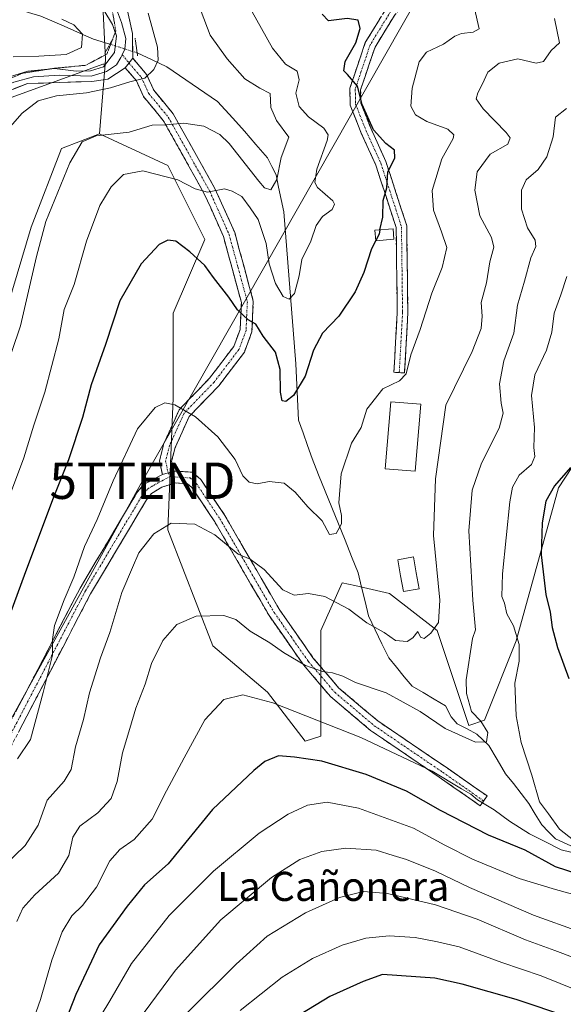
# Model space of a CAD drawing. Units: metres. Extents: x 631194 to 634648, y 4736620 to 4738999.
# Drawn here: x 633796 to 633946, y 4738333 to 4738604 of the extents above; entities that cross this region are included whole.
import ezdxf
from ezdxf.enums import TextEntityAlignment as Align

# ---------------------------------------------------------------- set-up
doc = ezdxf.new("R2010")
doc.units = ezdxf.units.M
doc.header["$MEASUREMENT"] = 0
for name, pattern in [('TRAZO_Y_PUNTO', [1, 0.5, -0.25, 0, -0.25]), ('TRAZOS2', [0.375, 0.25, -0.125]), ('TRAZOSX2', [1.5, 1, -0.5])]:
    doc.linetypes.add(name, pattern=pattern)
doc.layers.get('0').update_dxf_attribs({"lineweight": 5})
for name, color, linetype, lineweight in [('Arbolado forestal CxS', 92, 'Continuous', 0), ('Camino', 19, 'TRAZOSX2', 0), ('Camino Cxs', 19, 'Continuous', 0), ('Camino eje', 19, 'TRAZO_Y_PUNTO', 0), ('Corriente natural lineal', 142, 'Continuous', 13), ('Corriente natural lineal oculto', 19, 'TRAZO_Y_PUNTO', 13), ('Curva de nivel maestra', 36, 'Continuous', 30), ('Curva de nivel normal', 36, 'Continuous', 0), ('Edificación', 1, 'Continuous', 13), ('Edificación Cxs', 1, 'Continuous', 13), ('Edificación ligera', 1, 'Continuous', 0), ('Edificación ligera Cxs', 1, 'Continuous', 0), ('Huerta CxS', 92, 'Continuous', 0), ('Layer 0', 7, 'Continuous', 0), ('Matorral CxS', 135, 'Continuous', 0), ('Piscina', 142, 'Continuous', 0), ('Piscina CxS', 142, 'Continuous', 0), ('Puente lineal', 2, 'TRAZOS2', 0), ('Tendido', 6, 'Continuous', 0), ('Texto cartográfico', 19, 'Continuous', 0), ('Torre de tendido puntual', 7, 'Continuous', 0), ('Vía pecuaria eje', 92, 'TRAZOS2', 0)]:
    doc.layers.add(name, color=color, linetype=linetype, lineweight=lineweight)
doc.styles.add('Arial', font='txt', dxfattribs={"height": 0.2})

# ---------------------------------------------------------------- blocks, each defined once
blk = doc.blocks.new('*U167')
at = {"layer": 'Arbolado forestal CxS', "color": 92, "linetype": 'Continuous', "lineweight": 0}
blk.add_polyline3d([(633818.79, 4738617.2, 484.37), (633819.94, 4738593.04, 482.93), (633819.82, 4738591.6, 483.51), (633819.22, 4738591.6, 483.41), (633792.24, 4738581.79, 483.19), (633773.84, 4738565.85, 480.03), (633760.35, 4738546.22, 477.51), (633751.76, 4738531.5, 476.51), (633740.72, 4738504.52, 477.67), (633738.29, 4738499.24, 477.96), (633728.48, 4738474.88, 478.87), (633721.91, 4738455.16, 478.65), (633714.03, 4738443.99, 478.24), (633712.05, 4738425.58, 478.07), (633705.48, 4738407.17, 478.25), (633698.25, 4738387.45, 478.5), (633692.99, 4738369.04, 479.48), (633682.48, 4738330.91, 479.49)], dxfattribs=at)
blk = doc.blocks.new('*U189')
at = {"layer": 'Curva de nivel normal', "color": 36, "linetype": 'Continuous', "lineweight": 0}
blk.add_polyline3d([(633921.44, 4738606.92, 505), (633922.74, 4738601.37, 505), (633921.16, 4738600.4, 505), (633917.92, 4738600.09, 505), (633916.04, 4738599.32, 505), (633912.92, 4738597.09, 505), (633908.28, 4738594.9, 505), (633906.25, 4738592.26, 505), (633904.32, 4738584.99, 505), (633904.01, 4738580.09, 505), (633905.28, 4738577.73, 505), (633908.36, 4738575.89, 505), (633914.17, 4738573.73, 505), (633915.76, 4738572.2, 505), (633915.57, 4738571.16, 505), (633912.51, 4738565.62, 505), (633909.85, 4738556.89, 505), (633910.16, 4738551.44, 505), (633912.42, 4738545.5, 505), (633913.88, 4738541.2, 505), (633912.62, 4738535.68, 505), (633909.76, 4738528.68, 505), (633906.5, 4738518.68, 505), (633903.98, 4738511.68, 505), (633902.67, 4738506.47, 505), (633900.89, 4738504.52, 505), (633896.28, 4738502.31, 505), (633891.88, 4738496.74, 505), (633890.29, 4738491.68, 505), (633887.6, 4738487.43, 505), (633884.78, 4738478.94, 505), (633884.17, 4738470.98, 505), (633884.91, 4738467.5, 505), (633884.85, 4738465.18, 505), (633883.38, 4738462.55, 505), (633881.55, 4738462.23, 505), (633879.56, 4738466.07, 505), (633875.59, 4738469.84, 505), (633872.18, 4738473.95, 505), (633869.1, 4738476.43, 505), (633865, 4738476.81, 505), (633861.66, 4738476.2, 505), (633859.46, 4738476.63, 505), (633857.7, 4738478.42, 505), (633855.61, 4738482.86, 505), (633850.87, 4738489.12, 505), (633844.73, 4738494.65, 505), (633839.01, 4738497.93, 505), (633836.3, 4738498.46, 505), (633833.6, 4738497.18, 505), (633828.79, 4738491.35, 505), (633822.05, 4738477.01, 505), (633817.67, 4738466.35, 505), (633814.13, 4738459.01, 505), (633811.26, 4738450.55, 505), (633808.56, 4738444.28, 505), (633805.94, 4738437.27, 505), (633805.4, 4738433.43, 505), (633805.4, 4738429.08, 505), (633802.8, 4738418.8, 505), (633799.33, 4738405.88, 505), (633795.73, 4738400.59, 505)], dxfattribs=at)
blk = doc.blocks.new('*U190')
at = {"layer": 'Curva de nivel normal', "color": 36, "linetype": 'Continuous', "lineweight": 0}
blk.add_polyline3d([(634005.42, 4738332.5, 540), (634001.72, 4738334.12, 540), (633999.42, 4738336.74, 540), (633997.43, 4738338.13, 540), (633994.1, 4738340.28, 540), (633988.42, 4738342.51, 540), (633984.45, 4738343.16, 540), (633970.85, 4738342.21, 540), (633961.81, 4738342.06, 540), (633954.03, 4738343.95, 540), (633943.58, 4738347.85, 540), (633935.48, 4738350.79, 540), (633922.18, 4738356.45, 540), (633910.72, 4738360.39, 540), (633897.52, 4738363.53, 540), (633890.98, 4738364.06, 540), (633884.3, 4738362.48, 540), (633874.98, 4738358.21, 540), (633864.43, 4738351.81, 540), (633855.92, 4738344.13, 540), (633842.3, 4738330.62, 540)], dxfattribs=at)
blk = doc.blocks.new('*U192')
at = {"layer": 'Curva de nivel normal', "color": 36, "linetype": 'Continuous', "lineweight": 0}
blk.add_polyline3d([(633952.13, 4738362.38, 530), (633943.73, 4738364.65, 530), (633933.74, 4738367.66, 530), (633920.9, 4738372.98, 530), (633913.31, 4738376.86, 530), (633904.7, 4738381.48, 530), (633889.54, 4738386.98, 530), (633880.95, 4738388.65, 530), (633875.5, 4738387.85, 530), (633870.18, 4738385.36, 530), (633862.27, 4738380.09, 530), (633849.7, 4738369.64, 530), (633837.51, 4738357.45, 530), (633827.06, 4738344.29, 530), (633821.1, 4738334.01, 530), (633816.65, 4738326.6, 530)], dxfattribs=at)
blk = doc.blocks.new('*U205')
at = {"layer": 'Curva de nivel normal', "color": 36, "linetype": 'Continuous', "lineweight": 0}
blk.add_polyline3d([(633795.54, 4738355.83, 515), (633797.24, 4738359.5, 515), (633800.5, 4738363.17, 515), (633806.98, 4738369.14, 515), (633809.85, 4738374.01, 515), (633810.94, 4738379.01, 515), (633812.85, 4738382.01, 515), (633817.79, 4738385.68, 515), (633821.5, 4738389.63, 515), (633823.13, 4738394.3, 515), (633824.61, 4738402.2, 515), (633826.67, 4738408.92, 515), (633828.28, 4738414.53, 515), (633830.82, 4738421.07, 515), (633832.59, 4738426.79, 515), (633835.75, 4738433.16, 515), (633839.58, 4738437.56, 515), (633844.88, 4738439.83, 515), (633852.47, 4738440, 515), (633855.8, 4738438.86, 515), (633859.72, 4738435.7, 515), (633865.16, 4738432.44, 515), (633868.9, 4738429.81, 515), (633874.99, 4738426.24, 515), (633879.68, 4738424.6, 515), (633882.37, 4738424.24, 515), (633885.22, 4738423.27, 515), (633888.71, 4738421.58, 515), (633897.18, 4738418.76, 515), (633906.54, 4738413.58, 515), (633913.39, 4738408.91, 515), (633921.76, 4738405.19, 515), (633924.77, 4738405.26, 515), (633925.12, 4738407.82, 515), (633923.27, 4738410.97, 515), (633920.69, 4738413.55, 515), (633919.32, 4738418.57, 515), (633919.23, 4738422.3, 515), (633920.94, 4738433.68, 515), (633921.75, 4738436.07, 515), (633921.03, 4738444.2, 515), (633919.96, 4738463.3, 515), (633920.87, 4738474.46, 515), (633923.41, 4738481.91, 515), (633928.3, 4738491.55, 515), (633929.38, 4738495.6, 515), (633928.78, 4738498.35, 515), (633928.38, 4738503.68, 515), (633929.53, 4738510.01, 515), (633932.29, 4738517.68, 515), (633933.3, 4738525.35, 515), (633935.25, 4738531.94, 515), (633937.01, 4738538.39, 515), (633938.4, 4738541.47, 515), (633938.18, 4738543.22, 515), (633936.1, 4738546.6, 515), (633934.38, 4738551.78, 515), (633934.38, 4738557.01, 515), (633935.7, 4738559.84, 515), (633939.04, 4738562.66, 515), (633941.42, 4738566.14, 515), (633943.13, 4738571.67, 515), (633943.76, 4738577.01, 515), (633946.79, 4738579.46, 515)], dxfattribs=at)
blk = doc.blocks.new('*U207')
at = {"layer": 'Curva de nivel normal', "color": 36, "linetype": 'Continuous', "lineweight": 0}
blk.add_polyline3d([(633950.43, 4738352.96, 535), (633937.76, 4738357.6, 535), (633920.1, 4738365.21, 535), (633910.76, 4738369.67, 535), (633902.76, 4738372.89, 535), (633899.1, 4738374.02, 535), (633894.43, 4738375.45, 535), (633886.1, 4738375.99, 535), (633879.43, 4738375.1, 535), (633873.43, 4738372.92, 535), (633865.59, 4738367.97, 535), (633851.66, 4738356.29, 535), (633839.2, 4738342.41, 535), (633823.82, 4738321.61, 535)], dxfattribs=at)
blk = doc.blocks.new('*U209')
at = {"layer": 'Curva de nivel normal', "color": 36, "linetype": 'Continuous', "lineweight": 0}
for points in [[(633946.89, 4738533.22, 520), (633945.22, 4738528.18, 520), (633943.4, 4738523.16, 520), (633942.76, 4738517.94, 520), (633941.34, 4738512.97, 520), (633938.08, 4738506.16, 520), (633937.18, 4738500.46, 520), (633937.97, 4738491.65, 520), (633937.8, 4738486.24, 520), (633938.08, 4738483.7, 520), (633937.13, 4738481.5, 520), (633933.78, 4738478.58, 520), (633931.96, 4738475.25, 520), (633931.18, 4738471.24, 520), (633929.19, 4738451.44, 520), (633929.04, 4738445.22, 520), (633929.76, 4738443.36, 520), (633930.41, 4738440.43, 520), (633932.24, 4738437.12, 520), (633933.76, 4738432.01, 520), (633933.78, 4738427.44, 520), (633932.54, 4738421.41, 520), (633932.97, 4738412.44, 520), (633934.35, 4738405.04, 520), (633937.22, 4738396.1, 520), (633939.34, 4738388.76, 520), (633941.81, 4738385.44, 520), (633944.9, 4738381.19, 520), (633948.76, 4738378.18, 520)], [(633950.61, 4738374.28, 520), (633945.31, 4738375.52, 520), (633940.46, 4738378.04, 520), (633936.58, 4738379.98, 520), (633931.12, 4738383.44, 520), (633926.93, 4738386.55, 520), (633922.27, 4738389.32, 520), (633920.5, 4738390.88, 520), (633917.92, 4738392.35, 520), (633909.84, 4738397.22, 520), (633890.19, 4738406.46, 520), (633865.95, 4738415.94, 520), (633857.71, 4738418.15, 520), (633852.53, 4738416.93, 520), (633847.26, 4738411.3, 520), (633841.59, 4738400.83, 520), (633836.69, 4738391.77, 520), (633832.81, 4738384.01, 520), (633827.82, 4738378.35, 520), (633823.86, 4738375.68, 520), (633821.14, 4738372.5, 520), (633817.44, 4738365.32, 520), (633813.64, 4738360.2, 520), (633810.7, 4738357.36, 520), (633808.02, 4738353.01, 520), (633805.16, 4738345.19, 520), (633802.04, 4738334.4, 520), (633797.86, 4738322.33, 520)]]:
    blk.add_polyline3d(points, dxfattribs=at)
blk = doc.blocks.new('*U213')
at = {"layer": 'Curva de nivel normal', "color": 36, "linetype": 'Continuous', "lineweight": 0}
blk.add_polyline3d([(633857.01, 4738331.32, 545), (633868.53, 4738340.56, 545), (633876.87, 4738345.65, 545), (633885.11, 4738349.3, 545), (633891.54, 4738351.24, 545), (633898.02, 4738351.9, 545), (633905.2, 4738351.46, 545), (633911.28, 4738350.2, 545), (633917.25, 4738348.84, 545), (633929.02, 4738344.54, 545), (633939.82, 4738340.88, 545), (633950.28, 4738336.69, 545), (633957.08, 4738334.72, 545), (633964.35, 4738333.62, 545), (633969.2, 4738333.6, 545), (633975.81, 4738334.06, 545), (633990.12, 4738333.12, 545), (633994.68, 4738331.7, 545)], dxfattribs=at)
blk = doc.blocks.new('*U221')
at = {"layer": 'Curva de nivel normal', "color": 36, "linetype": 'Continuous', "lineweight": 0}
blk.add_polyline3d([(633943.53, 4738604.19, 510), (633944.87, 4738597.52, 510), (633942.61, 4738595.35, 510), (633940.49, 4738592.31, 510), (633938.42, 4738591.86, 510), (633933.44, 4738593.07, 510), (633928.23, 4738591.9, 510), (633925.18, 4738589.4, 510), (633923.6, 4738586.01, 510), (633922.38, 4738583.73, 510), (633921.92, 4738582.04, 510), (633923.83, 4738579.34, 510), (633930.24, 4738572.83, 510), (633931.27, 4738571.35, 510), (633930.62, 4738569.64, 510), (633925.82, 4738566.86, 510), (633922.22, 4738561.97, 510), (633921.6, 4738557, 510), (633922.94, 4738549.91, 510), (633926.14, 4738543.96, 510), (633926.79, 4738541.25, 510), (633925.73, 4738537.3, 510), (633924.81, 4738531.49, 510), (633923.34, 4738526.03, 510), (633923.64, 4738522.29, 510), (633923.35, 4738518.92, 510), (633920.83, 4738512.62, 510), (633913.62, 4738497.87, 510), (633910.73, 4738477.54, 510), (633910.19, 4738461.98, 510), (633911.99, 4738444.2, 510), (633911.6, 4738438.03, 510), (633909.51, 4738435.09, 510), (633907.63, 4738433.65, 510), (633906.62, 4738434.03, 510), (633905.86, 4738435.63, 510), (633904.51, 4738433.86, 510), (633902.96, 4738432.88, 510), (633899.73, 4738433.08, 510), (633896.67, 4738435.36, 510), (633891.9, 4738437.99, 510), (633886.88, 4738441.75, 510), (633880.29, 4738445.21, 510), (633875.85, 4738446.04, 510), (633871.86, 4738445.57, 510), (633868.73, 4738447.06, 510), (633863.63, 4738452.64, 510), (633859.73, 4738455.52, 510), (633856.43, 4738456.9, 510), (633850.05, 4738462.14, 510), (633844.57, 4738465.08, 510), (633838.05, 4738465.37, 510), (633833.26, 4738462.46, 510), (633829.14, 4738457.23, 510), (633827.34, 4738453.18, 510), (633824.47, 4738446.35, 510), (633821.12, 4738435.35, 510), (633818.58, 4738428.35, 510), (633815.52, 4738418.68, 510), (633813.86, 4738411.35, 510), (633811.69, 4738403.87, 510), (633810.52, 4738397.68, 510), (633808.56, 4738394.45, 510), (633803.88, 4738389.24, 510), (633801.44, 4738382.36, 510), (633797.81, 4738376.72, 510), (633788.78, 4738368.02, 510)], dxfattribs=at)
blk = doc.blocks.new('*U225')
at = {"layer": 'Curva de nivel maestra', "color": 36, "linetype": 'Continuous', "lineweight": 30}
blk.add_polyline3d([(633947.43, 4738329.54, 550), (633932.99, 4738334.36, 550), (633918.07, 4738338.56, 550), (633910.6, 4738340.21, 550), (633896.13, 4738341.28, 550), (633890.84, 4738339.34, 550), (633881.65, 4738335.22, 550), (633871.58, 4738329.08, 550)], dxfattribs=at)
blk = doc.blocks.new('*U227')
at = {"layer": 'Curva de nivel maestra', "color": 36, "linetype": 'Continuous', "lineweight": 30}
blk.add_polyline3d([(633895.48, 4738546.07, 500), (633896.23, 4738549.57, 500), (633896.38, 4738554.12, 500), (633897.37, 4738557.62, 500), (633897.63, 4738561.88, 500), (633899.59, 4738565.84, 500), (633899.46, 4738567.98, 500), (633897.12, 4738569.8, 500), (633893.67, 4738573.53, 500), (633890.56, 4738580.55, 500), (633889.28, 4738585.53, 500), (633886.57, 4738588.78, 500), (633885.5, 4738589.79, 500), (633885.92, 4738592.37, 500), (633888.86, 4738597.53, 500), (633889.99, 4738601.44, 500), (633889.44, 4738603.73, 500), (633886.43, 4738604.16, 500), (633881.29, 4738603.54, 500), (633879.56, 4738605.35, 500)], dxfattribs=at)
blk = doc.blocks.new('*U232')
at = {"layer": 'Curva de nivel maestra', "color": 36, "linetype": 'Continuous', "lineweight": 30}
blk.add_polyline3d([(633894.32, 4738543.11, 500), (633893.12, 4738540.8, 500), (633891.06, 4738534.35, 500), (633888.64, 4738529.01, 500), (633884.12, 4738522.35, 500), (633879.69, 4738517.68, 500), (633877.21, 4738512.96, 500), (633874.86, 4738505.81, 500), (633871.71, 4738500.48, 500), (633869.61, 4738498.84, 500), (633868.6, 4738499.01, 500), (633868.14, 4738501.39, 500), (633867.99, 4738507.68, 500), (633866.76, 4738512.44, 500), (633863.29, 4738516.82, 500), (633861.31, 4738520.11, 500), (633859.18, 4738521.32, 500), (633856.3, 4738524.06, 500), (633853.88, 4738527.54, 500), (633849.7, 4738532.94, 500), (633847.28, 4738536.25, 500), (633843.16, 4738539.97, 500), (633839.32, 4738542.9, 500), (633837.1, 4738543.19, 500), (633834.68, 4738542.02, 500), (633829.76, 4738536.72, 500), (633823.89, 4738526.54, 500), (633819.92, 4738514.54, 500), (633816.03, 4738503.42, 500), (633813.66, 4738494.45, 500), (633809.78, 4738482.8, 500), (633805.5, 4738472.29, 500), (633797.93, 4738452.01, 500), (633792.56, 4738437.22, 500)], dxfattribs=at)
blk = doc.blocks.new('*U233')
at = {"layer": 'Curva de nivel maestra', "color": 36, "linetype": 'Continuous', "lineweight": 30}
for points in [[(633947.91, 4738480.73, 525), (633943.5, 4738475.68, 525), (633941.15, 4738471.45, 525), (633940.14, 4738465.44, 525), (633939.85, 4738456.67, 525), (633941.15, 4738445.74, 525), (633942.28, 4738440.95, 525), (633942.9, 4738436.71, 525), (633944.35, 4738431.23, 525), (633947.48, 4738422.7, 525)], [(633953.13, 4738367.86, 525), (633943.74, 4738370.9, 525), (633935.4, 4738375.46, 525), (633925.33, 4738379.58, 525), (633912.1, 4738386.35, 525), (633902.74, 4738391.66, 525), (633891.68, 4738396.26, 525), (633879.48, 4738399.95, 525), (633871.95, 4738401.05, 525), (633867.56, 4738401.4, 525), (633863.79, 4738399.85, 525), (633860.73, 4738397.39, 525), (633849.43, 4738386.63, 525), (633837.22, 4738371.68, 525), (633830.67, 4738365.95, 525), (633825.93, 4738360.09, 525), (633818.19, 4738349.38, 525), (633811.81, 4738335.72, 525), (633805.1, 4738318.69, 525)]]:
    blk.add_polyline3d(points, dxfattribs=at)
blk = doc.blocks.new('5TTEND')
blk.add_text('5TTEND', height=10).set_placement((0, 0), align=Align.MIDDLE_CENTER)

msp = doc.modelspace()

# ---------------------------------------------------------------- linework, layer by layer
at = {"layer": 'Arbolado forestal CxS', "color": 92, "linetype": 'Continuous', "lineweight": 0}
for points in [[(633865.9, 4738690.61, 491), (633830.28, 4738643.66, 486.67), (633818.79, 4738617.2, 484.37), (633819.94, 4738593.04, 482.93), (633819.82, 4738591.6, 483.51)], [(633818.25, 4738572.5, 492.07), (633837.13, 4738563.78, 495.07), (633847.29, 4738543.44, 498.64), (633838.58, 4738523.1, 502.37), (633838.58, 4738499.85, 505.09), (633837.12, 4738463.52, 511.06), (633849.5, 4738431.66, 517.59), (633864.51, 4738418.95, 520.05), (633874.88, 4738405.4, 524.42), (633879.23, 4738406.85, 523.3), (633879.24, 4738435.91, 513.05), (633885.04, 4738448.99, 508.15), (633888.57, 4738448.21, 507.76), (633898.11, 4738446.08, 508.68), (633911.18, 4738435.91, 511.74), (633919.9, 4738409.75, 514.99), (633924.25, 4738411.21, 516.21), (633932.97, 4738433, 520.49), (633944.59, 4738475.14, 527.54), (633977.99, 4738526, 537.56), (634002.68, 4738565.23, 541.18), (633999.77, 4738576.86, 537.58), (634004.13, 4738592.84, 536.7), (634020.1, 4738604.47, 539.74)], [(633819.82, 4738591.6, 483.51), (633819.22, 4738591.6, 483.41), (633792.24, 4738581.79, 483.19), (633773.84, 4738565.85, 480.03), (633760.35, 4738546.22, 477.51), (633751.76, 4738531.5, 476.51), (633740.72, 4738504.52, 477.67), (633738.29, 4738499.24, 477.96), (633728.48, 4738474.88, 478.87), (633721.91, 4738455.16, 478.65), (633714.03, 4738443.99, 478.24), (633712.05, 4738425.58, 478.07), (633705.48, 4738407.17, 478.25), (633698.25, 4738387.45, 478.5), (633692.99, 4738369.04, 479.48), (633682.48, 4738330.91, 479.49), (633661.92, 4738289.09, 479.23)], [(633818.25, 4738572.5, 492.07), (633807.88, 4738568.44, 489.91), (633799.48, 4738546.76, 490.11), (633787.6, 4738507.12, 489.48), (633774.41, 4738472.13, 489.21), (633755.93, 4738432.82, 485.69), (633744.16, 4738427.42, 482.58), (633736.29, 4738410.86, 484.3), (633725.58, 4738374.3, 486.47), (633718.96, 4738334.56, 488.55), (633702.78, 4738319.53, 484.3), (633692.39, 4738305.66, 483.88), (633677.37, 4738295.26, 481.52), (633661.92, 4738289.09, 479.23)], [(633787.6, 4738507.12, 489.48), (633799.48, 4738546.76, 490.11), (633807.88, 4738568.44, 489.91), (633818.25, 4738572.5, 492.07), (633837.13, 4738563.78, 495.07), (633847.29, 4738543.44, 498.64), (633838.58, 4738523.1, 502.37), (633838.58, 4738499.85, 505.09), (633837.12, 4738463.52, 511.06), (633849.5, 4738431.66, 517.59), (633864.51, 4738418.95, 520.05), (633874.88, 4738405.4, 524.42), (633879.23, 4738406.85, 523.3), (633879.24, 4738435.91, 513.05), (633885.04, 4738448.99, 508.15), (633888.57, 4738448.21, 507.76), (633898.11, 4738446.08, 508.68), (633911.18, 4738435.91, 511.74), (633919.9, 4738409.75, 514.99), (633924.25, 4738411.21, 516.21), (633932.97, 4738433, 520.49), (633944.59, 4738475.14, 527.54), (633977.99, 4738526, 537.56)]]:
    msp.add_polyline3d(points, dxfattribs=at)
at = {"layer": 'Camino', "color": 19, "linetype": 'TRAZOSX2', "lineweight": 0}
for points in [[(633900.77, 4738506.8), (633899.3, 4738506.88), (633900.22, 4738523.43), (633899.92, 4738546.66), (633894.35, 4738563.82), (633890.33, 4738572.68), (633887.3, 4738580.34), (633887.2, 4738585.03), (633891.44, 4738597.58), (633897.3, 4738607.11), (633904.24, 4738614.2), (633916.57, 4738623.64), (633920.42, 4738628.62)], [(633922.04, 4738625.92), (633918.65, 4738621.54), (633906.18, 4738612), (633899.63, 4738605.3), (633894.11, 4738596.32), (633890.14, 4738584.58), (633890.22, 4738580.92), (633893.03, 4738573.82), (633897.09, 4738564.88), (633902.85, 4738547.14), (633903.15, 4738523.37), (633902.23, 4738506.71)], [(633827.49, 4738593.23), (633831.25, 4738588.82), (633833.2, 4738584.47), (633838.57, 4738577.97), (633850.07, 4738557.45), (633855.49, 4738545.35), (633860.62, 4738526.46), (633860.24, 4738518.01), (633858.15, 4738512.41), (633851.09, 4738503.12), (633842.95, 4738494.71), (633839.13, 4738486.18), (633838.15, 4738482.48), (633838.74, 4738479.72)], [(633835.59, 4738478.78), (633834.78, 4738482.56), (633836.03, 4738487.27), (633840.2, 4738496.58), (633848.6, 4738505.26), (633855.25, 4738514.01), (633856.99, 4738518.67), (633857.33, 4738526.1), (633852.39, 4738544.25), (633847.14, 4738555.98), (633835.85, 4738576.12), (633830.39, 4738582.73), (633828.45, 4738587.05), (633825.4, 4738590.63)], [(633902.23, 4738506.71), (633900.77, 4738506.8)], [(633838.74, 4738479.72), (633843.88, 4738479.41), (633846.18, 4738477.39), (633852.8, 4738467.47), (633867.73, 4738441.72), (633877.04, 4738428.39), (633884.19, 4738420.03), (633894.88, 4738410.99), (633913.65, 4738398.24), (633924.95, 4738390.35), (633924.01, 4738389.01)], [(633745.19, 4738338.18), (633743.87, 4738339.15), (633753.97, 4738352.8), (633759.75, 4738363.41), (633770.16, 4738374.57), (633781.61, 4738390.54), (633791.07, 4738405.51), (633812.98, 4738447.54), (633828.52, 4738473.65), (633830.4, 4738475.99), (633835.59, 4738478.78)], [(633924.01, 4738389.01), (633923.07, 4738387.66), (633911.79, 4738395.54), (633892.9, 4738408.37), (633881.87, 4738417.7), (633874.45, 4738426.39), (633864.96, 4738439.96), (633850.02, 4738465.73), (633843.69, 4738475.21), (633842.55, 4738476.22), (633839.25, 4738476.45), (633835.46, 4738475.32), (633832.61, 4738473.51), (633831.22, 4738471.78), (633815.84, 4738445.94), (633793.91, 4738403.87), (633784.33, 4738388.71), (633772.7, 4738372.49), (633762.43, 4738361.48), (633756.74, 4738351.04), (633746.5, 4738337.2), (633745.19, 4738338.18)]]:
    msp.add_lwpolyline(points, dxfattribs=at)
at = {"layer": 'Camino Cxs', "color": 19, "linetype": 'Continuous', "lineweight": 0}
for points in [[(633827.49, 4738593.23), (633825.4, 4738590.63)], [(633838.74, 4738479.72), (633835.59, 4738478.78)], [(633838.74, 4738479.72), (633835.59, 4738478.78)]]:
    msp.add_lwpolyline(points, dxfattribs=at)
for points in [[(633899.63, 4738605.3, 501.37), (633897.79, 4738602.31, 501.22), (633895.95, 4738599.31, 500.93), (633894.11, 4738596.32, 500.89), (633892.79, 4738592.41, 500.82), (633891.46, 4738588.49, 500.41), (633890.14, 4738584.58, 500.22), (633890.22, 4738580.92, 500.12), (633891.63, 4738577.37, 500.12), (633893.03, 4738573.82, 499.72), (633895.06, 4738569.35, 499.37), (633897.09, 4738564.88, 499.56), (633898.53, 4738560.45, 500.23), (633899.97, 4738556.01, 500.73), (633901.41, 4738551.58, 500.85), (633902.85, 4738547.14, 501.31), (633902.91, 4738542.39, 501.66), (633902.97, 4738537.63, 502.03), (633903.03, 4738532.88, 502.49), (633903.09, 4738528.12, 502.99), (633903.15, 4738523.37, 503.32), (633902.92, 4738519.21, 503.68), (633902.69, 4738515.04, 504.07), (633902.46, 4738510.88, 504.48), (633902.23, 4738506.71, 504.8), (633899.3, 4738506.88, 504.53), (633899.53, 4738511.02, 504.01), (633899.76, 4738515.16, 503.53), (633899.99, 4738519.29, 503.06), (633900.22, 4738523.43, 502.62), (633900.16, 4738528.08, 502.25), (633900.1, 4738532.72, 501.85), (633900.04, 4738537.37, 501.44), (633899.98, 4738542.01, 501.07), (633899.92, 4738546.66, 500.73), (633898.53, 4738550.95, 500.41), (633897.14, 4738555.24, 500.16), (633895.74, 4738559.53, 499.55), (633894.35, 4738563.82, 499.03), (633892.34, 4738568.25, 498.81), (633890.33, 4738572.68, 498.55), (633888.82, 4738576.51, 498.99), (633887.3, 4738580.34, 499.4), (633887.2, 4738585.03, 499.76), (633888.61, 4738589.21, 500.07), (633890.03, 4738593.4, 500.21), (633891.44, 4738597.58, 500.32), (633893.39, 4738600.76, 500.57), (633895.35, 4738603.93, 500.77)], [(633795.45, 4738413.92, 502.88), (633797.64, 4738418.12, 503.42), (633799.83, 4738422.32, 503.92), (633802.03, 4738426.53, 504.45), (633804.22, 4738430.73, 504.52), (633806.41, 4738434.93, 504.93), (633808.6, 4738439.13, 505.41), (633810.79, 4738443.34, 505.58), (633812.98, 4738447.54, 505.79), (633815.2, 4738451.27, 506.16), (633817.42, 4738455, 506.76), (633819.64, 4738458.73, 506.66), (633821.86, 4738462.46, 506.76), (633824.08, 4738466.19, 506.94), (633826.3, 4738469.92, 507.17), (633828.52, 4738473.65, 507.16), (633830.4, 4738475.99, 507.28), (633833, 4738477.39, 507.52), (633835.59, 4738478.78, 507.53), (633835.59, 4738478.78, 507.53), (633838.74, 4738479.72, 507.5), (633841.31, 4738479.57, 507.55), (633843.88, 4738479.41, 507.49), (633846.18, 4738477.39, 507.69), (633848.39, 4738474.08, 507.79), (633850.59, 4738470.78, 508.21), (633852.8, 4738467.47, 508.43), (633855.29, 4738463.18, 509.03), (633857.78, 4738458.89, 509.21), (633860.27, 4738454.6, 509.86), (633862.75, 4738450.3, 510.39), (633865.24, 4738446.01, 511.18), (633867.73, 4738441.72, 511.88), (633870.06, 4738438.39, 512.44), (633872.39, 4738435.06, 512.94), (633874.71, 4738431.72, 513.65), (633877.04, 4738428.39, 514.17), (633879.42, 4738425.6, 514.88), (633881.81, 4738422.82, 515.4), (633884.19, 4738420.03, 515.83), (633887.75, 4738417.02, 516.29), (633891.32, 4738414, 516.83), (633894.88, 4738410.99, 517.37), (633898.63, 4738408.44, 517.81), (633902.39, 4738405.89, 518.25), (633906.14, 4738403.34, 518.96), (633909.9, 4738400.79, 519.01), (633913.65, 4738398.24, 519.33), (633917.42, 4738395.61, 519.23), (633921.18, 4738392.98, 519.45), (633924.95, 4738390.35, 519.43), (633923.07, 4738387.66, 520.42), (633919.31, 4738390.29, 520.55), (633915.55, 4738392.91, 520.35), (633911.79, 4738395.54, 520.49), (633908.01, 4738398.11, 520.13), (633904.23, 4738400.67, 519.9), (633900.46, 4738403.24, 519.21), (633896.68, 4738405.8, 519.02), (633892.9, 4738408.37, 518.55), (633889.22, 4738411.48, 517.95), (633885.55, 4738414.59, 517.07), (633881.87, 4738417.7, 516.5), (633879.4, 4738420.6, 516.26), (633876.92, 4738423.49, 515.84), (633874.45, 4738426.39, 515.15), (633872.08, 4738429.78, 514.31), (633869.71, 4738433.18, 513.71), (633867.33, 4738436.57, 513.08), (633864.96, 4738439.96, 512.61), (633862.47, 4738444.26, 512.02), (633859.98, 4738448.55, 511.35), (633857.49, 4738452.85, 510.57), (633855, 4738457.14, 510.12), (633852.51, 4738461.44, 509.6), (633850.02, 4738465.73, 509.09), (633847.91, 4738468.89, 508.93), (633845.8, 4738472.05, 508.44), (633843.69, 4738475.21, 508.12), (633842.55, 4738476.22, 508.05), (633839.25, 4738476.45, 508.09), (633835.46, 4738475.32, 508.18), (633832.61, 4738473.51, 507.98), (633831.22, 4738471.78, 507.97), (633829.02, 4738468.09, 508.02), (633826.83, 4738464.4, 507.7), (633824.63, 4738460.71, 507.79), (633822.43, 4738457.01, 507.58), (633820.23, 4738453.32, 507.6), (633818.04, 4738449.63, 507.13), (633815.84, 4738445.94, 506.56), (633813.65, 4738441.73, 506.53), (633811.45, 4738437.53, 506.4), (633809.26, 4738433.32, 505.99), (633807.07, 4738429.11, 505.33), (633804.88, 4738424.91, 505.28), (633802.68, 4738420.7, 504.76), (633800.49, 4738416.49, 504.15), (633798.3, 4738412.28, 503.77), (633796.1, 4738408.08, 503.12)]]:
    msp.add_polyline3d(points, dxfattribs=at)
msp.add_polyline3d([(633838.74, 4738479.72, 507.5), (633835.59, 4738478.78, 507.53), (633834.78, 4738482.56, 506.95), (633836.03, 4738487.27, 506.38), (633837.42, 4738490.37, 505.98), (633838.81, 4738493.48, 505.55), (633840.2, 4738496.58, 505.02), (633843, 4738499.47, 504.41), (633845.8, 4738502.37, 503.8), (633848.6, 4738505.26, 503.07), (633850.82, 4738508.18, 502.4), (633853.03, 4738511.09, 501.67), (633855.25, 4738514.01, 500.92), (633856.99, 4738518.67, 500.5), (633857.16, 4738522.39, 500.1), (633857.33, 4738526.1, 499.58), (633856.1, 4738530.64, 499.02), (633854.86, 4738535.18, 498.49), (633853.63, 4738539.71, 497.84), (633852.39, 4738544.25, 497.04), (633850.64, 4738548.16, 496.59), (633848.89, 4738552.07, 495.99), (633847.14, 4738555.98, 494.98), (633844.88, 4738560.01, 494.17), (633842.62, 4738564.04, 493), (633840.37, 4738568.06, 491.82), (633838.11, 4738572.09, 490.64), (633835.85, 4738576.12, 489.31), (633833.12, 4738579.43, 488.51), (633830.39, 4738582.73, 486.97), (633828.45, 4738587.05, 485), (633825.4, 4738590.63, 483.18), (633827.49, 4738593.23, 483.17), (633829.37, 4738591.02, 484), (633831.25, 4738588.82, 484.66), (633833.2, 4738584.47, 486.4), (633835.89, 4738581.22, 487.94), (633838.57, 4738577.97, 488.91), (633840.87, 4738573.87, 490.5), (633843.17, 4738569.76, 491.61), (633845.47, 4738565.66, 492.79), (633847.77, 4738561.55, 493.65), (633850.07, 4738557.45, 494.81), (633851.88, 4738553.42, 495.69), (633853.68, 4738549.38, 496.35), (633855.49, 4738545.35, 496.93), (633856.77, 4738540.63, 497.4), (633858.06, 4738535.91, 497.96), (633859.34, 4738531.18, 498.57), (633860.62, 4738526.46, 499.24), (633860.43, 4738522.24, 499.76), (633860.24, 4738518.01, 500.15), (633859.2, 4738515.21, 500.37), (633858.15, 4738512.41, 500.6), (633855.8, 4738509.31, 501.22), (633853.44, 4738506.22, 502.07), (633851.09, 4738503.12, 502.93), (633848.38, 4738500.32, 503.71), (633845.66, 4738497.51, 504.46), (633842.95, 4738494.71, 505.11), (633841.04, 4738490.45, 505.89), (633839.13, 4738486.18, 506.56), (633838.15, 4738482.48, 507.12), (633838.74, 4738479.72, 507.5)], close=True, dxfattribs=at)
at = {"layer": 'Camino eje', "color": 19, "linetype": 'TRAZO_Y_PUNTO', "lineweight": 0}
for points in [[(633920.85, 4738626.79), (633917.61, 4738622.59), (633911.38, 4738617.82), (633905.21, 4738613.1), (633901.94, 4738609.75), (633898.47, 4738606.21), (633892.78, 4738596.95), (633888.67, 4738584.81), (633888.76, 4738580.63), (633891.68, 4738573.25), (633895.72, 4738564.35), (633901.39, 4738546.9), (633901.54, 4738535.02), (633901.69, 4738523.4), (633901.23, 4738515.07), (633900.77, 4738506.8)], [(633824.53, 4738594.19), (633826.44, 4738591.93)], [(633826.44, 4738591.93), (633829.85, 4738587.94), (633831.8, 4738583.6), (633837.21, 4738577.05), (633848.61, 4738556.72), (633853.94, 4738544.8), (633856.41, 4738535.73), (633858.98, 4738526.28), (633858.81, 4738522.57), (633858.62, 4738518.34), (633856.7, 4738513.21), (633849.85, 4738504.19), (633841.58, 4738495.65), (633837.58, 4738486.73), (633836.47, 4738482.52), (633837.17, 4738479.25)], [(633837.17, 4738479.25), (633837.86, 4738478.32)], [(633837.86, 4738478.32), (633835.53, 4738477.05), (633832.93, 4738475.66), (633831.51, 4738474.75), (633829.87, 4738472.72), (633814.41, 4738446.74), (633792.49, 4738404.69), (633782.97, 4738389.63), (633771.43, 4738373.53), (633761.09, 4738362.45), (633755.36, 4738351.92), (633745.19, 4738338.18)], [(633837.86, 4738478.32), (633839, 4738478.09), (633840.65, 4738477.97), (633843.22, 4738477.82), (633844.37, 4738476.81), (633844.94, 4738476.3), (633851.41, 4738466.6), (633866.35, 4738440.84), (633871, 4738434.18), (633875.75, 4738427.39), (633879.32, 4738423.21), (633883.03, 4738418.87), (633893.89, 4738409.68), (633912.72, 4738396.89), (633924.01, 4738389.01)]]:
    msp.add_lwpolyline(points, dxfattribs=at)
at = {"layer": 'Corriente natural lineal', "color": 142, "linetype": 'Continuous', "lineweight": 13}
for points in [[(633821.17, 4738597.11, 482.46), (633816.65, 4738598.47, 481.34), (633813.03, 4738600.07, 479.94), (633809.41, 4738601.66, 479.39), (633805.78, 4738603.26, 478.73), (633802.16, 4738604.85, 477.65), (633798.79, 4738605.87, 476.41), (633795.42, 4738606.89, 475.13), (633792.05, 4738607.91, 474.42), (633788.11, 4738610.52, 473.34), (633784.17, 4738613.13, 472.62), (633780.23, 4738615.73, 472.66), (633776.29, 4738618.34, 472.85), (633772.35, 4738620.95, 472.69), (633771.09, 4738621.78, 472.59)], [(633947.97, 4738376.65, 520.48), (633943.75, 4738378.6, 519.69), (633941.87, 4738380.52, 519.5), (633939.99, 4738382.43, 519.25), (633938.21, 4738385.38, 519.15), (633936.43, 4738388.33, 518.99), (633934.31, 4738391.05, 518.74), (633932.18, 4738393.77, 518.08), (633930.06, 4738396.49, 517.79), (633927.74, 4738400.37, 516.67), (633925.42, 4738404.24, 515.34), (633922.17, 4738407.34, 514.47), (633919.45, 4738408.79, 514.32), (633916.73, 4738410.24, 514.6), (633915.09, 4738412.14, 514.2), (633913.46, 4738415.19, 513.67), (633910.41, 4738416.98, 513.29), (633907.35, 4738418.78, 513.34), (633904.3, 4738420.57, 513.33), (633902.16, 4738423.16, 513.07), (633900.02, 4738425.74, 512.72), (633897.88, 4738428.33, 512.29), (633896.02, 4738432.19, 511.24), (633894.17, 4738436.05, 510.17), (633892.31, 4738439.91, 509.16), (633891.37, 4738443.84, 507.83), (633890.43, 4738447.78, 506.4), (633889.49, 4738451.71, 506.6), (633887.68, 4738456.21, 506.53), (633885.86, 4738460.71, 505.87), (633884.05, 4738465.21, 505.27), (633882.23, 4738469.7, 504.71), (633880.42, 4738474.2, 503.71), (633878.6, 4738478.7, 502.7), (633876.79, 4738483.2, 502.16), (633875.55, 4738486.7, 502.27), (633874.32, 4738490.21, 502.19), (633873.08, 4738493.71, 501.62), (633872.89, 4738497.59, 501.05), (633872.69, 4738501.47, 500.11), (633872.5, 4738505.34, 499.37), (633872.3, 4738509.22, 499.01), (633871.93, 4738513.86, 498.41), (633871.56, 4738518.51, 497.22), (633871.2, 4738523.15, 496.65), (633870.83, 4738527.79, 495.13), (633870.46, 4738532.44, 493.51), (633870.09, 4738537.08, 493.26), (633869.73, 4738541.72, 492.41), (633869.36, 4738546.37, 491.51), (633868.99, 4738551.01, 491.01), (633868.28, 4738554.39, 490.77), (633867.58, 4738557.76, 490.07), (633866.87, 4738561.14, 489.57), (633865.69, 4738563.52, 489.25), (633864.51, 4738565.9, 488.6), (633861.33, 4738569.54, 487.15), (633858.16, 4738573.17, 487.01), (633854.98, 4738576.81, 486.7), (633852.89, 4738579.09, 486.18), (633850.79, 4738581.36, 485.84), (633847.31, 4738583.75, 485.61), (633843.82, 4738586.15, 486.2), (633840.34, 4738588.54, 486.46), (633836.85, 4738590.93, 485.95), (633832.75, 4738592.83, 484.68), (633828.65, 4738594.73, 483.49)]]:
    msp.add_polyline3d(points, dxfattribs=at)
at = {"layer": 'Corriente natural lineal oculto', "color": 19, "linetype": 'TRAZO_Y_PUNTO', "lineweight": 13}
msp.add_polyline3d([(633828.65, 4738594.73, 483.49), (633824.91, 4738595.92, 482.78), (633821.17, 4738597.11, 482.46), (633821.17, 4738597.11, 482.46)], dxfattribs=at)
at = {"layer": 'Curva de nivel maestra', "color": 36, "linetype": 'Continuous', "lineweight": 30}
msp.add_polyline3d([(633895.48, 4738546.07, 500), (633895.21, 4738544.84, 500), (633894.32, 4738543.11, 500)], dxfattribs=at)
at = {"layer": 'Curva de nivel normal', "color": 36, "linetype": 'Continuous', "lineweight": 0}
for points in [[(633843.76, 4738612.75, 490), (633848.73, 4738599.62, 490), (633853.4, 4738593.07, 490), (633858.3, 4738587.55, 490), (633862.44, 4738585.02, 490), (633865.27, 4738583.52, 490), (633865.48, 4738579.73, 490), (633867.04, 4738576.15, 490), (633870.44, 4738571.56, 490), (633868.24, 4738565.93, 490), (633867.1, 4738559.9, 490), (633865.43, 4738557.06, 490), (633863.7, 4738557.62, 490), (633862.1, 4738559.44, 490), (633854.01, 4738569.83, 490), (633851.41, 4738572.24, 490), (633847, 4738574.59, 490), (633841.47, 4738575.42, 490), (633836.65, 4738574.9, 490), (633832.76, 4738574.81, 490), (633826.47, 4738572.92, 490), (633817.41, 4738571.93, 490), (633813.5, 4738570.29, 490), (633810.16, 4738564.48, 490), (633803.5, 4738548.35, 490), (633800.98, 4738538.68, 490), (633796.51, 4738519.68, 490), (633782.52, 4738478.36, 490)], [(633858.59, 4738609.12, 495), (633865.94, 4738596, 495), (633869.51, 4738591.58, 495), (633872.7, 4738589.65, 495), (633873.28, 4738587.34, 495), (633872.34, 4738583.68, 495), (633873.23, 4738579.97, 495), (633875.77, 4738577.17, 495), (633880.06, 4738574.05, 495), (633881.24, 4738572.23, 495), (633880.96, 4738570.66, 495), (633878.08, 4738562.76, 495), (633877.59, 4738559.05, 495), (633878.29, 4738557.68, 495), (633882.46, 4738554.01, 495), (633883, 4738553.11, 495), (633882.31, 4738551.68, 495), (633879.63, 4738549.68, 495), (633877.96, 4738547.26, 495), (633876.47, 4738542.98, 495), (633873.98, 4738537.93, 495), (633873.2, 4738533.37, 495), (633871.97, 4738528.53, 495), (633870.48, 4738526.98, 495), (633868.81, 4738527.73, 495), (633866.72, 4738531.3, 495), (633865, 4738536.72, 495), (633864.19, 4738542.28, 495), (633861.94, 4738548.92, 495), (633859.78, 4738552.07, 495), (633857.44, 4738555.18, 495), (633854.82, 4738556.71, 495), (633852.66, 4738557.29, 495), (633848, 4738556.45, 495), (633844.66, 4738557.31, 495), (633839.88, 4738559.84, 495), (633830.22, 4738562.26, 495), (633824.88, 4738561.3, 495), (633821.51, 4738557.92, 495), (633818.4, 4738552.74, 495), (633814.76, 4738542.98, 495), (633811.29, 4738531, 495), (633808.58, 4738524.16, 495), (633807.13, 4738516.12, 495), (633803.29, 4738501.43, 495), (633800.27, 4738492.35, 495), (633797.5, 4738483.33, 495), (633788.7, 4738460.11, 495)], [(633831.66, 4738605.66, 485), (633834.22, 4738596.32, 485), (633834.4, 4738592.72, 485), (633833.24, 4738590.14, 485), (633830.8, 4738587.8, 485), (633826.6, 4738586.74, 485), (633821.32, 4738585.09, 485), (633814.76, 4738583.78, 485), (633806.43, 4738582.91, 485), (633801.43, 4738581.5, 485), (633797.05, 4738578.1, 485), (633791.82, 4738572.2, 485)], [(633807.97, 4738603.96, 480), (633811.23, 4738602.4, 480), (633813.6, 4738599.9, 480), (633813.34, 4738596.18, 480), (633809.13, 4738594.28, 480), (633801.57, 4738593.8, 480), (633794.51, 4738593.63, 480)]]:
    msp.add_polyline3d(points, dxfattribs=at)
at = {"layer": 'Edificación', "color": 1, "linetype": 'Continuous', "lineweight": 13}
msp.add_polyline3d([(633906.7, 4738498.07, 505.95), (633905.13, 4738479.64, 506.84), (633896.91, 4738480.34, 505.95), (633898.48, 4738498.77, 505.31), (633906.7, 4738498.07, 505.95)], dxfattribs=at)
at = {"layer": 'Edificación Cxs', "color": 1, "linetype": 'Continuous', "lineweight": 13}
msp.add_polyline3d([(633906.7, 4738498.07, 505.95), (633905.13, 4738479.64, 506.84), (633896.91, 4738480.34, 505.95), (633898.48, 4738498.77, 505.31), (633906.7, 4738498.07, 505.95)], close=True, dxfattribs=at)
at = {"layer": 'Edificación ligera', "color": 1, "linetype": 'Continuous', "lineweight": 0}
msp.add_polyline3d([(633899.32, 4738543.46, 500.84), (633894.32, 4738543.05, 499.78), (633894.08, 4738545.96, 499.47), (633899.07, 4738546.36, 500.59), (633899.32, 4738543.46, 500.84)], dxfattribs=at)
at = {"layer": 'Edificación ligera Cxs', "color": 1, "linetype": 'Continuous', "lineweight": 0}
msp.add_polyline3d([(633899.32, 4738543.46, 500.84), (633894.32, 4738543.05, 499.78), (633894.08, 4738545.96, 499.47), (633899.07, 4738546.36, 500.59), (633899.32, 4738543.46, 500.84)], close=True, dxfattribs=at)
at = {"layer": 'Huerta CxS', "color": 92, "linetype": 'Continuous', "lineweight": 0}
for points in [[(633819.82, 4738591.6, 483.51), (633819.22, 4738591.6, 483.41), (633792.24, 4738581.79, 483.19), (633773.84, 4738565.85, 480.03), (633760.35, 4738546.22, 477.51), (633751.76, 4738531.5, 476.51), (633740.72, 4738504.52, 477.67), (633738.29, 4738499.24, 477.96), (633728.48, 4738474.88, 478.87), (633721.91, 4738455.16, 478.65), (633714.03, 4738443.99, 478.24), (633712.05, 4738425.58, 478.07), (633705.48, 4738407.17, 478.25), (633698.25, 4738387.45, 478.5), (633692.99, 4738369.04, 479.48), (633682.48, 4738330.91, 479.49), (633661.92, 4738289.09, 479.23)], [(633792.24, 4738581.79, 483.19), (633819.22, 4738591.6, 483.41), (633819.82, 4738591.6, 483.51), (633818.25, 4738572.5, 492.07), (633807.88, 4738568.44, 489.91), (633799.48, 4738546.76, 490.11), (633787.6, 4738507.12, 489.48)], [(633819.82, 4738591.6, 483.51), (633818.25, 4738572.5, 492.07)], [(633818.25, 4738572.5, 492.07), (633807.88, 4738568.44, 489.91), (633799.48, 4738546.76, 490.11), (633787.6, 4738507.12, 489.48), (633774.41, 4738472.13, 489.21), (633755.93, 4738432.82, 485.69), (633744.16, 4738427.42, 482.58), (633736.29, 4738410.86, 484.3), (633725.58, 4738374.3, 486.47), (633718.96, 4738334.56, 488.55), (633702.78, 4738319.53, 484.3), (633692.39, 4738305.66, 483.88), (633677.37, 4738295.26, 481.52), (633661.92, 4738289.09, 479.23)]]:
    msp.add_polyline3d(points, dxfattribs=at)
at = {"layer": 'Layer 0', "linetype": 'Continuous', "lineweight": 0}
for points in [[(633822.64, 4738600.37), (633821.89, 4738602.51), (633819.52, 4738606.47), (633817.74, 4738612.5), (633817.61, 4738617.44), (633819.04, 4738623.06)], [(633822.73, 4738607.46), (633824.36, 4738603.1), (633825.55, 4738598.65), (633825.25, 4738595.78), (633824.53, 4738594.19)], [(633825.55, 4738608.44), (633827.33, 4738600.04), (633827.49, 4738593.23)], [(633804.52, 4738590.29), (633805.91, 4738590.44), (633811.9, 4738589.65), (633815.79, 4738589.8), (633819.35, 4738590.85), (633822.41, 4738594.79), (633822.98, 4738599.39), (633822.64, 4738600.37)], [(633824.53, 4738594.19), (633824.17, 4738593.41), (633822.98, 4738591.43), (633820.21, 4738589.59), (633815.98, 4738588.34), (633807.21, 4738588.63), (633800.13, 4738588.17), (633794.7, 4738586.69), (633790.34, 4738584.91), (633784.53, 4738580.38), (633777.06, 4738573.91)], [(633827.49, 4738593.23), (633825.4, 4738590.63)], [(633825.4, 4738590.63), (633820.61, 4738587.48), (633816.17, 4738586.88), (633798.45, 4738586.29), (633790.84, 4738583.32), (633777.9, 4738572.72), (633769.55, 4738562.11), (633764.64, 4738553.78), (633754.39, 4738532.8), (633750.35, 4738522.41), (633742.71, 4738508.48), (633739.54, 4738502.94), (633728.34, 4738490.71), (633722.66, 4738476.37)], [(633789.01, 4738585.81), (633791.43, 4738587.48), (633798.55, 4738589.65), (633804.52, 4738590.29)]]:
    msp.add_lwpolyline(points, dxfattribs=at)
for points in [[(633826.44, 4738604.24, 483.43), (633827.33, 4738600.04, 483.27), (633827.41, 4738596.63, 483.15), (633827.49, 4738593.23, 483.17), (633825.4, 4738590.63, 483.18), (633823, 4738589.06, 482.91), (633820.61, 4738587.48, 483.26), (633816.17, 4738586.88, 483.2), (633811.74, 4738586.73, 482.91), (633807.31, 4738586.59, 482.78), (633802.88, 4738586.44, 482.4), (633798.45, 4738586.29, 481.39), (633794.65, 4738584.81, 480.6)], [(633794.99, 4738588.57, 480.52), (633798.55, 4738589.65, 480.72), (633802.23, 4738590.05, 480.74), (633805.91, 4738590.44, 480.82), (633808.91, 4738590.05, 481.37), (633811.9, 4738589.65, 481.86), (633815.79, 4738589.8, 482.13), (633819.35, 4738590.85, 482.35), (633822.41, 4738594.79, 482.62), (633822.98, 4738599.39, 482.76), (633821.89, 4738602.51, 483.16), (633819.52, 4738606.47, 483.44)]]:
    msp.add_polyline3d(points, dxfattribs=at)
at = {"layer": 'Matorral CxS', "color": 135, "linetype": 'Continuous', "lineweight": 0}
for points in [[(633865.9, 4738690.61, 491), (633830.28, 4738643.66, 486.67), (633818.79, 4738617.2, 484.37), (633819.94, 4738593.04, 482.93), (633819.82, 4738591.6, 483.51)], [(633977.99, 4738526, 537.56), (633944.59, 4738475.14, 527.54), (633932.97, 4738433, 520.49), (633924.25, 4738411.21, 516.21), (633919.9, 4738409.75, 514.99), (633911.18, 4738435.91, 511.74), (633898.11, 4738446.08, 508.68), (633888.57, 4738448.21, 507.76), (633885.04, 4738448.99, 508.15), (633879.24, 4738435.91, 513.05), (633879.23, 4738406.85, 523.3), (633874.88, 4738405.4, 524.42), (633874.88, 4738405.4, 524.42), (633864.51, 4738418.95, 520.05), (633849.5, 4738431.66, 517.59), (633837.12, 4738463.52, 511.06), (633838.58, 4738499.85, 505.09), (633838.58, 4738523.1, 502.37), (633847.29, 4738543.44, 498.64), (633837.13, 4738563.78, 495.07), (633818.25, 4738572.5, 492.07), (633819.82, 4738591.6, 483.51), (633819.94, 4738593.04, 482.93), (633818.79, 4738617.2, 484.37)], [(633818.25, 4738572.5, 492.07), (633837.13, 4738563.78, 495.07), (633847.29, 4738543.44, 498.64), (633838.58, 4738523.1, 502.37), (633838.58, 4738499.85, 505.09), (633837.12, 4738463.52, 511.06), (633849.5, 4738431.66, 517.59), (633864.51, 4738418.95, 520.05), (633874.88, 4738405.4, 524.42), (633879.23, 4738406.85, 523.3), (633879.24, 4738435.91, 513.05), (633885.04, 4738448.99, 508.15), (633888.57, 4738448.21, 507.76), (633898.11, 4738446.08, 508.68), (633911.18, 4738435.91, 511.74), (633919.9, 4738409.75, 514.99), (633924.25, 4738411.21, 516.21), (633932.97, 4738433, 520.49), (633944.59, 4738475.14, 527.54), (633977.99, 4738526, 537.56), (634002.68, 4738565.23, 541.18), (633999.77, 4738576.86, 537.58), (634004.13, 4738592.84, 536.7), (634020.1, 4738604.47, 539.74)], [(633819.82, 4738591.6, 483.51), (633818.25, 4738572.5, 492.07)]]:
    msp.add_polyline3d(points, dxfattribs=at)
at = {"layer": 'Piscina', "color": 142, "linetype": 'Continuous', "lineweight": 0}
msp.add_polyline3d([(633901.94, 4738446.57, 508.84), (633901.14, 4738450.93, 508.76), (633900.35, 4738455.3, 508.63), (633904.67, 4738456.08, 508.7), (633905.46, 4738451.72, 508.79), (633906.26, 4738447.35, 508.85), (633901.94, 4738446.57, 508.84)], dxfattribs=at)
at = {"layer": 'Piscina CxS', "color": 142, "linetype": 'Continuous', "lineweight": 0}
msp.add_polyline3d([(633906.26, 4738447.35, 508.85), (633901.94, 4738446.57, 508.84), (633901.14, 4738450.93, 508.76), (633900.35, 4738455.3, 508.63), (633904.67, 4738456.08, 508.7), (633905.46, 4738451.72, 508.79), (633906.26, 4738447.35, 508.85)], close=True, dxfattribs=at)
at = {"layer": 'Puente lineal', "color": 2, "linetype": 'TRAZOS2', "lineweight": 0}
for points in [[(633821.96, 4738598.46, 482.55), (633821.17, 4738597.11, 482.46), (633819.74, 4738594.69, 482.21)], [(633828.1, 4738598.79, 483.38), (633828.76, 4738593.95, 483.51)]]:
    msp.add_polyline3d(points, dxfattribs=at)
at = {"layer": 'Tendido', "color": 6, "linetype": 'Continuous', "lineweight": 0}
msp.add_polyline3d([(634094.91, 4738989.26, 510.19), (634086.76, 4738925.27, 515.01), (634002.85, 4738779.95, 507.55), (633915.84, 4738627.34, 502.67), (633830.12, 4738477.06, 507.11), (633766.55, 4738361.94, 503.25), (633707.35, 4738271.74, 505.8), (633624.36, 4738107.18, 502.65), (633517.6, 4737911.1, 489.78), (633412.13, 4737719.74, 496.08)], dxfattribs=at)
at = {"layer": 'Vía pecuaria eje', "color": 92, "linetype": 'TRAZOS2', "lineweight": 0}
for points in [[(633820.98, 4738612.82, 484.17), (633821.26, 4738609.56, 483.87), (633822.02, 4738605.16, 483.47), (633822.79, 4738600.77, 482.94), (633822.64, 4738600.37, 482.89)], [(633822.64, 4738600.37, 482.89), (633821.55, 4738597.58, 482.53), (633820.3, 4738594.39, 482.33), (633817.41, 4738592.85, 481.89), (633814.52, 4738591.32, 481.76), (633809.88, 4738590.86, 481.27), (633805.23, 4738590.41, 480.8), (633804.52, 4738590.29, 480.79)], [(633804.52, 4738590.29, 480.79), (633801.23, 4738589.78, 480.78), (633797.23, 4738589.16, 480.71), (633792.88, 4738587.38, 480.32), (633789.01, 4738585.81, 479.75)]]:
    msp.add_polyline3d(points, dxfattribs=at)

# ---------------------------------------------------------------- block references
at = {"layer": 'Arbolado forestal CxS', "color": 92, "linetype": 'Continuous', "lineweight": 0}
msp.add_blockref('*U167', (0, 0), dxfattribs=at)
at = {"layer": 'Curva de nivel maestra', "color": 36, "linetype": 'Continuous', "lineweight": 30}
for name in ['*U233', '*U227', '*U225', '*U232']:
    msp.add_blockref(name, (0, 0), dxfattribs=at)
at = {"layer": 'Curva de nivel normal', "color": 36, "linetype": 'Continuous', "lineweight": 0}
for name in ['*U192', '*U207', '*U190', '*U213', '*U189', '*U221', '*U205', '*U209']:
    msp.add_blockref(name, (0, 0), dxfattribs=at)
at = {"layer": 'Torre de tendido puntual', "linetype": 'Continuous', "lineweight": 0}
msp.add_blockref('5TTEND', (633830.12, 4738477.06, 507.11), dxfattribs=at)

# ---------------------------------------------------------------- texts
at = {"layer": 'Texto cartográfico', "color": 19, "linetype": 'Continuous', "lineweight": 0, "style": 'Arial'}
msp.add_text('La Cañonera', height=8, dxfattribs=at).set_placement((633882.58, 4738365.49), align=Align.MIDDLE_CENTER)

doc.saveas('drawing.dxf')
